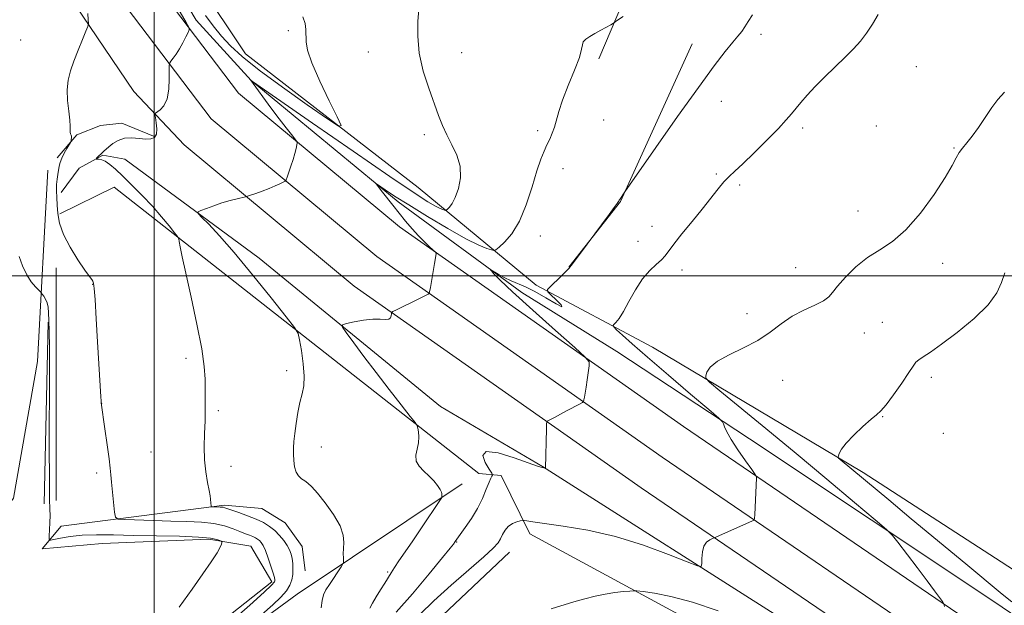
# Model space of a CAD drawing. Extents: x 2154800 to 2157700, y 319800 to 322700.
# Drawn here: x 2156459 to 2156757, y 320400 to 320577 of the extents above; entities that cross this region are included whole.
import ezdxf

# ---------------------------------------------------------------- set-up
doc = ezdxf.new("R2010")
doc.units = 0
doc.header["$MEASUREMENT"] = 0
for name, color, linetype, lineweight in [('32000', 7, 'Continuous', 0), ('DTM HARD BREAKLINE', 7, 'Continuous', 0), ('DTM SPOT ELEVATION', 2, 'Continuous', 13), ('INDEX CONTOUR', 41, 'Continuous', 13), ('INTERMEDIATE CONTOUR', 44, 'Continuous', 0)]:
    doc.layers.add(name, color=color, linetype=linetype, lineweight=lineweight)

msp = doc.modelspace()

# ---------------------------------------------------------------- linework, layer by layer
at = {"layer": '32000', "flags": 128}
for points in [[(2156500, 320000), (2156500, 322500)], [(2155000, 320500), (2157500, 320500)]]:
    msp.add_lwpolyline(points, dxfattribs=at)
at = {"layer": 'DTM HARD BREAKLINE', "extrusion": (0.05494396332899069, -0.03929770286017157, 0.9977158169757641), "elevation": 106930.1963738905, "flags": 128}
msp.add_lwpolyline([(1515299.272379545, -1564029.864959541), (1515324.436088724, -1564031.049248507), (1515375.848461352, -1564020.982792294)], dxfattribs=at)
at = {"layer": 'DTM HARD BREAKLINE', "extrusion": (0, 0.009800665637826807, 0.9999519723231989), "elevation": 4183.637179293199, "flags": 128}
msp.add_lwpolyline([(2156470.3, 320406.4259471261), (2156470.3, 320476.8293284369)], dxfattribs=at)
at = {"layer": 'DTM HARD BREAKLINE', "extrusion": (0.0001380197643592681, 0.006369786099673116, 0.9999797031818143), "elevation": 3383.211141382193, "flags": 128}
msp.add_lwpolyline([(2156466.565292079, 320416.0100422619), (2156467.755340375, 320470.9311564626)], dxfattribs=at)
at = {"layer": 'DTM HARD BREAKLINE'}
for points in [[(2156471.11, 321763.49, 1042.64), (2156470.58, 321719.89, 1042.62), (2156469.46, 321609.6, 1042.31), (2156467.71, 321523.14, 1042.77), (2156466.81, 321425.38, 1042.85), (2156466.14, 321317.17, 1042.98), (2156465.2, 321217.33, 1042.52), (2156464.51, 321108.29, 1042.62), (2156463.91, 321027.66, 1043.18), (2156461.97, 320930.34, 1043.93), (2156460.5, 320835.51, 1044.47), (2156461.29, 320738.98, 1044.63), (2156462.01, 320685.69, 1043.93), (2156468.56, 320631.26, 1042.48), (2156485.17, 320589.81, 1041.4), (2156517.21, 320547.46, 1039.08), (2156567.24, 320505.83, 1036.68), (2156653.49, 320445.17, 1032.98), (2156750.09, 320379.32, 1029.58), (2156758.16, 320373.85, 1029.52)], [(2156482.35, 321762.57, 1042.44), (2156481.83, 321719.77, 1042.42), (2156480.71, 321609.43, 1042.11), (2156478.96, 321522.97, 1042.57), (2156478.06, 321425.29, 1042.65), (2156477.39, 321317.08, 1042.78), (2156476.45, 321217.24, 1042.32), (2156475.76, 321108.21, 1042.42), (2156475.16, 321027.51, 1042.98), (2156473.22, 320930.14, 1043.73), (2156471.75, 320835.47, 1044.27), (2156472.54, 320739.1, 1044.43), (2156473.25, 320686.44, 1043.73), (2156479.55, 320634.07, 1042.28), (2156495.05, 320595.39, 1041.2), (2156525.4, 320555.28, 1038.88), (2156574.09, 320514.77, 1036.48), (2156659.89, 320454.42, 1032.78), (2156756.41, 320388.62, 1029.38), (2156770.28, 320379.22, 1029.27)], [(2156634.32, 320565.61, 1035.51), (2156648.93, 320600.03, 1037.06), (2156641.37, 320645.08, 1037.1), (2156613.65, 320695.5, 1038.06), (2156569.74, 320763.76, 1039.38)], [(2156639.78, 320477.09, 1033.64), (2156611.06, 320494.94, 1033.43), (2156573.73, 320522.35, 1035.63), (2156529.26, 320559.07, 1037.99), (2156512.66, 320577.33, 1038.86), (2156504.34, 320591.27, 1039.08), (2156496.21, 320603.95, 1039.31), (2156491.65, 320617.4, 1039.79), (2156488.29, 320628.32, 1040.47), (2156494.94, 320638.02, 1040.66), (2156500.79, 320649.83, 1040.62), (2156503.28, 320660.65, 1040.66), (2156503.02, 320669.84, 1040.89), (2156499.71, 320683.06, 1041.15), (2156495.5, 320693.17, 1041.38), (2156491.05, 320701.6, 1041.73), (2156488.4, 320704.99, 1042.29), (2156481.22, 320700.94, 1042.71)], [(2156764.8, 320407.85, 1025.86), (2156714.2, 320440.51, 1027.62), (2156650.53, 320478.41, 1030.79), (2156615.34, 320497.21, 1034.31), (2156579.73, 320526.67, 1039.13), (2156527.59, 320567.08, 1041.14), (2156513.34, 320588.44, 1041.53), (2156519, 320589.38, 1041.22), (2156535.82, 320583.44, 1040.23), (2156534.04, 320624.63, 1040.66), (2156532.81, 320696.1, 1041.12)], [(2156450.77, 320684.94, 1043.73), (2156454.3, 320648.32, 1044.48), (2156459.63, 320619.18, 1044.06), (2156476.1, 320581.91, 1042.36), (2156493.81, 320555.69, 1040.79), (2156509.02, 320539.64, 1038.88)], [(2156470.62, 320535.64, 1042.28), (2156476.59, 320542.64, 1041.88), (2156483.74, 320545.43, 1041.18), (2156490.23, 320546.15, 1040.5), (2156499.77, 320542.22, 1040.23)], [(2156509.02, 320539.64, 1038.88), (2156560.39, 320496.89, 1036.48), (2156647.09, 320435.92, 1032.78), (2156743.77, 320370.02, 1029.38), (2156746.05, 320368.48, 1029.36)], [(2156471.89, 320525.17, 1041.39), (2156477.25, 320532.6, 1040.33), (2156484.42, 320536.44, 1039.86), (2156491.08, 320535.27, 1038.99), (2156531.71, 320505.3, 1037.14), (2156586.48, 320460.46, 1034.6), (2156617.29, 320442.36, 1034.04), (2156693.93, 320393.57, 1030.79), (2156731.1, 320369.1, 1029.67), (2156807.7, 320318.01, 1028.37), (2156884.52, 320267.97, 1029.67), (2156883.78, 320261.51, 1028.55), (2156862.54, 320276.93, 1027.85), (2156778.07, 320320.21, 1025.84), (2156747.71, 320336.43, 1024.85)], [(2155784.199, 320000, 1044.538), (2155786.11, 320001.89, 1044.51), (2155837.56, 320048.88, 1043.44), (2155899.9, 320096.8, 1042.4), (2155981.36, 320156.54, 1041.53), (2156057.86, 320214.14, 1040.97), (2156133.01, 320271.27, 1041.63), (2156203.61, 320323.27, 1042.17), (2156248.4, 320351.18, 1043.99), (2156283.94, 320365.95, 1045.61), (2156318.03, 320375.51, 1047.08), (2156364.87, 320382.56, 1048.3), (2156392.81, 320388.27, 1048.26), (2156418.96, 320396.84, 1047.87), (2156440.81, 320410.16, 1046.81), (2156457.49, 320432.84, 1045.73), (2156464.66, 320474.09, 1044.62), (2156467.83, 320531.93, 1042.9)], [(2156711.21, 320363.4, 1025.18), (2156677.79, 320387.19, 1028.39), (2156613.44, 320421.97, 1031.56), (2156604.77, 320439.67, 1033.42), (2156598.09, 320440.21, 1034.97), (2156487.86, 320526.78, 1041.08), (2156471.42, 320518.71, 1041.74)], [(2156969.68, 320254.79, 1029.58), (2156868.94, 320323.02, 1027.88), (2156802.68, 320368.28, 1027.91), (2156753.35, 320401.74, 1028.86), (2156679.84, 320450.68, 1031.59), (2156639.78, 320477.09, 1033.64)], [(2156593.02, 320437.16, 1035.59), (2156543.13, 320403.79, 1038.95), (2156472.85, 320352.18, 1041.8), (2156450.87, 320349.86, 1042.49)], [(2156452.94, 320360.27, 1045.57), (2156460.04, 320360.35, 1045.1), (2156473.53, 320366.8, 1043.67), (2156505.8, 320383.98, 1043.34), (2156535.46, 320407.48, 1042.37), (2156529.18, 320418.25, 1043.11), (2156516.47, 320420.35, 1044.4), (2156484.27, 320419.04, 1045.14), (2156466.07, 320417.49, 1044.5), (2156471.83, 320424.28, 1043.13), (2156521.25, 320430.71, 1039.72), (2156532.51, 320429.68, 1038.76), (2156539.54, 320425.37, 1038.76), (2156544.64, 320418.18, 1038.91), (2156545.55, 320410.85, 1038.76)], [(2156607.29, 320416.44, 1031.2), (2156576.05, 320386.91, 1030.6), (2156547.54, 320357.96, 1029.88), (2156514.59, 320325.96, 1029.42), (2156492.41, 320300.44, 1029.22), (2156474.92, 320291.77, 1029.28), (2156451.91, 320290.3, 1029.96), (2156423.39, 320296.03, 1031.02), (2156395.25, 320299.87, 1030.98), (2156357.88, 320300.96, 1030.83), (2156337.59, 320299.65, 1030.89), (2156314.37, 320298.18, 1031.12), (2156286.6, 320299.09, 1031.83), (2156269.52, 320301.48, 1032.07), (2156254.46, 320300.71, 1032.34), (2156224.88, 320293.71, 1033.17), (2156212.22, 320286.83, 1033.36), (2156200.53, 320275.34, 1033.48), (2156196.31, 320261.21, 1033.36), (2156192.51, 320247.28, 1033.58), (2156179.45, 320229.75, 1034.25), (2156165.87, 320217.67, 1034.7), (2156151.28, 320208.32, 1035.57)]]:
    msp.add_polyline3d(points, dxfattribs=at)
at = {"layer": 'DTM SPOT ELEVATION'}
for p in [(2156540.45, 320574.11, 1040.35), (2156683.37, 320572.97, 1033.64), (2156459.65, 320571.29, 1043.02), (2156564.7, 320567.69, 1038.8), (2156592.84, 320567.52, 1037.2), (2156730.22, 320563.25, 1030.96), (2156671.37, 320552.76, 1033.4), (2156635.79, 320547.07, 1035.29), (2156615.84, 320543.85, 1036.26), (2156695.88, 320544.65, 1031.61), (2156718.17, 320545.35, 1030.76), (2156581.61, 320542.68, 1038.38), (2156741.69, 320538.68, 1030.11), (2156623.51, 320532.44, 1035.55), (2156669.83, 320530.83, 1032.19), (2156676.92, 320527.49, 1031.71), (2156712.61, 320519.63, 1030.61), (2156650.36, 320514.96, 1032.44), (2156616.6, 320512, 1035.41), (2156646.16, 320510.43, 1032.55), (2156659.5, 320501.75, 1031.63), (2156693.77, 320502.48, 1030.71), (2156738.26, 320503.8, 1029.49), (2156481.39, 320497.43, 1042.03), (2156679.13, 320488.55, 1030.73), (2156719.95, 320485.98, 1029.02), (2156714.52, 320482.73, 1029.28), (2156509.53, 320475.07, 1040.4), (2156540, 320471.31, 1038.36), (2156734.75, 320469.33, 1027.55), (2156689.86, 320468.37, 1028.98), (2156484.11, 320461.49, 1041.99), (2156519.39, 320459.23, 1039.72), (2156720.08, 320457.45, 1027.93), (2156738.43, 320452.43, 1026.93), (2156550.47, 320448.27, 1037.38), (2156498.98, 320446.74, 1041.19), (2156523.13, 320442.41, 1039.35), (2156482.59, 320440.41, 1042.28), (2156591.33, 320419.59, 1033.92), (2156570.46, 320410.51, 1036.17)]:
    msp.add_point(p, dxfattribs=at)
at = {"layer": 'INDEX CONTOUR', "flags": 128}
for points, elevation in [([(2156532.47, 320397.6510000001), (2156535.8471, 320400.5870000001), (2156538.26, 320402.86), (2156539.898, 320404.7390000001), (2156540.941, 320406.4600000001), (2156541.534, 320408.1130000001), (2156541.81, 320409.7500000001), (2156541.886, 320411.405), (2156541.811, 320413.0200000001), (2156541.617, 320414.5210000001), (2156541.318, 320415.8640000001), (2156540.852, 320417.1440000001), (2156540.1411, 320418.49), (2156539.13, 320419.986), (2156537.867, 320421.535), (2156536.423, 320422.9970000001), (2156534.834, 320424.2669), (2156533.001, 320425.3910000001), (2156530.789, 320426.4510000001), (2156528.167, 320427.4990000001), (2156525.525, 320428.4550000001), (2156521.298, 320429.9170000001), (2156520.85, 320430.0250000001), (2156520.386, 320430.077), (2156519.851, 320430.1020000001), (2156517.55, 320430.1699000001), (2156517.297, 320430.1880000001), (2156517.197, 320430.2600000001), (2156517.1641, 320430.447), (2156517.085, 320431.2710000001), (2156517.01, 320432.5060000001), (2156516.895, 320433.5060000001), (2156516.609, 320435.1270000001), (2156516.107, 320437.5760000001), (2156515.551, 320440.7330000001), (2156515.151, 320444.3950000001), (2156515.057, 320448.3540000001), (2156515.168, 320452.366), (2156515.323, 320456.1830000001), (2156515.394, 320459.6180000001), (2156515.398, 320462.7450000001), (2156515.388, 320465.6990000001), (2156515.361, 320468.731), (2156515.097, 320472.5490000001), (2156514.318, 320477.9730000001), (2156512.874, 320485.4060000001), (2156511.115, 320493.5790000001), (2156509.517, 320500.8050000001), (2156508.447, 320505.784), (2156507.846, 320508.7590000001), (2156507.547, 320510.3570000001), (2156507.358, 320511.2040000001), (2156506.983, 320511.9010000001), (2156506.1, 320513.0470000001), (2156504.47, 320515.0860000001), (2156502.179, 320517.8550000001), (2156499.398, 320521.0360000001), (2156496.32, 320524.322), (2156493.237, 320527.4460000001), (2156490.465, 320530.1490000001), (2156488.246, 320532.2280000001), (2156486.527, 320533.6980000001), (2156485.178, 320534.6320000001), (2156484.094, 320535.1130000001), (2156483.266, 320535.284), (2156482.4189, 320535.3080000001), (2156482.379, 320535.3740000001), (2156482.5501, 320535.5580000001), (2156484.493, 320537.501), (2156484.86, 320537.833), (2156485.4199, 320538.317), (2156486.271, 320539.0330000001), (2156487.487, 320539.996), (2156489.0659, 320540.9600000001), (2156490.982, 320541.6140000001), (2156493.172, 320541.7470000001), (2156495.407, 320541.557), (2156497.415, 320541.3420000001), (2156498.973, 320541.3750000001), (2156500.037, 320541.8300000001), (2156500.607, 320542.8510000001), (2156500.72, 320544.4760000001), (2156500.55, 320546.3080000001), (2156500.309, 320547.8400000001), (2156500.19, 320548.7100000001), (2156500.332, 320549.1470000001), (2156501.802, 320550.1960000001), (2156502.913, 320551.4310000001), (2156503.848, 320553.4760000001), (2156504.354, 320556.4040000001), (2156504.52, 320559.5800000001), (2156504.529, 320563.6679000001), (2156504.658, 320564.3750000001), (2156505.019, 320564.9220000001), (2156505.687, 320565.8020000001), (2156506.586, 320567.067), (2156507.604, 320568.6560000001), (2156508.629, 320570.4660000001), (2156509.541, 320572.2150000001), (2156510.222, 320573.5800000001), (2156510.551, 320574.3990000001), (2156510.4, 320575.1711), (2156509.637, 320576.5580000001), (2156506.4051, 320582.1460000001)], 1040), ([(2156515.443, 320578.7100000001), (2156517.79, 320575.5750000001), (2156520.274, 320572.512), (2156522.988, 320569.5470000001), (2156526.542, 320566.2750000001), (2156531.677, 320562.182), (2156538.703, 320557.039), (2156546.205, 320551.7490000001), (2156552.334, 320547.4980000001), (2156555.661, 320545.2930000001), (2156556.416, 320545.4310000001), (2156555.246, 320548.03), (2156552.836, 320552.9350000001), (2156550.009, 320558.8960000001), (2156547.627, 320564.388), (2156546.332, 320568.2540000001), (2156545.89, 320570.7960000001), (2156545.803, 320574.485), (2156545.533, 320576.338), (2156544.868, 320578.2820000001)], 1040), ([(2156738.758, 320400.0870000001), (2156738.614, 320400.8150000001), (2156738.163, 320401.5210000001), (2156737.272, 320402.7560000001), (2156735.784, 320404.79), (2156733.53, 320407.8200000001), (2156730.498, 320411.8430000001), (2156724.699, 320419.485), (2156723.08, 320421.53), (2156721.295, 320423.2830000001), (2156717.811, 320426.2480000001), (2156711.546, 320431.5140000001), (2156703.197, 320438.512), (2156693.909, 320446.2610000001), (2156684.792, 320453.8190000001), (2156670.931, 320465.2390000001), (2156667.749, 320467.8920000001), (2156666.629, 320469.077), (2156666.614, 320469.8090000001), (2156666.985, 320470.909), (2156667.993, 320472.4230000001), (2156670.131, 320474.2010000001), (2156673.676, 320476.1280000001), (2156678.03, 320478.2150000001), (2156682.381, 320480.5060000001), (2156686.117, 320483.0000000001), (2156689.432, 320485.5070000001), (2156692.723, 320487.7880000001), (2156696.23, 320489.665), (2156699.57, 320491.186), (2156702.204, 320492.4540000001), (2156703.8119, 320493.6180000001), (2156704.959, 320494.9920000001), (2156706.429, 320496.9310000001), (2156708.816, 320499.6390000001), (2156711.96, 320502.7070000001), (2156715.509, 320505.5730000001), (2156719.189, 320507.9161), (2156723.03, 320510.3860000001), (2156727.138, 320513.8740000001), (2156731.501, 320518.9170000001), (2156735.64, 320524.6240000001), (2156738.96, 320529.7480000001), (2156741.057, 320533.3430000001), (2156742.2861, 320535.66), (2156743.194, 320537.251), (2156744.2431, 320538.6310000001), (2156745.557, 320540.1670000001), (2156747.174, 320542.1900000001), (2156749.092, 320544.8960000001), (2156753.0959, 320550.8860000001), (2156754.877, 320553.3570000001), (2156756.895, 320555.5109000001)], 1030), ([(2156619.903, 320399.3350000001), (2156626.803, 320401.4570000001), (2156630.121, 320402.4000000001), (2156633.241, 320403.1770000001), (2156636.25, 320403.7860000001), (2156639.164, 320404.231), (2156641.732, 320404.5330000001), (2156643.638, 320404.7180000001), (2156644.768, 320404.8020000001), (2156645.816, 320404.7530000001), (2156647.681, 320404.53), (2156651.0959, 320404.0520000001), (2156656.121, 320403.0780000001), (2156662.654, 320401.3280000001), (2156670.404, 320398.686)], 1030)]:
    msp.add_lwpolyline(points, dxfattribs=dict(at, elevation=elevation))
at = {"layer": 'INTERMEDIATE CONTOUR', "flags": 128}
for points, elevation in [([(2156522.407, 320394.7880000001), (2156528.862, 320400.4880000001), (2156533.141, 320404.3630000001), (2156535.423, 320406.5240000001), (2156536.297, 320407.4790000001), (2156536.451, 320407.834), (2156536.445, 320408.1490000001), (2156536.303, 320408.7930000001), (2156535.921, 320410.0921000001), (2156535.24, 320412.214), (2156534.391, 320414.7000000001), (2156533.555, 320416.936), (2156532.869, 320418.4550000001), (2156532.298, 320419.371), (2156531.765, 320419.9440000001), (2156531.198, 320420.3970000001), (2156530.5439, 320420.7990000001), (2156529.754, 320421.1770000001), (2156528.773, 320421.5710000001), (2156527.514, 320422.05), (2156525.881, 320422.691), (2156523.787, 320423.528), (2156521.174, 320424.4070000001), (2156517.9939, 320425.1300000001), (2156514.211, 320425.5540000001), (2156509.858, 320425.7581000001), (2156504.984, 320425.8790000001), (2156499.762, 320426.0240000001), (2156491.121, 320426.3090000001), (2156489.062, 320426.4610000001), (2156488.246, 320427.0460000001), (2156487.975, 320428.567), (2156487.34, 320434.61), (2156487.047, 320437.6410000001), (2156486.863, 320439.838), (2156486.68, 320441.8690000001), (2156486.3461, 320444.709), (2156485.7679, 320448.958), (2156485.0879, 320453.719), (2156483.948, 320461.6450000001), (2156483.8939, 320462.2621000001), (2156483.814, 320463.436), (2156482.876, 320480.0700000001), (2156482.468, 320487.039), (2156482.109, 320492.8180000001), (2156481.857, 320496.2200000001), (2156481.661, 320497.7520000001), (2156481.441, 320498.3460000001), (2156481.087, 320498.856), (2156480.367, 320499.827), (2156479.015, 320501.7280000001), (2156476.916, 320504.8360000001), (2156474.547, 320508.6660000001), (2156472.536, 320512.5419000001), (2156471.35, 320515.9240000001), (2156470.822, 320518.8130000001), (2156470.629, 320521.3470000001), (2156470.505, 320523.6400000001), (2156470.4339, 320525.7160000001), (2156470.457, 320527.5740000001), (2156470.602, 320529.2180000001), (2156470.822, 320530.6710000001), (2156471.272, 320533.1311000001), (2156471.559, 320534.2960000001), (2156472.036, 320535.5859000001), (2156472.765, 320537.0630000001), (2156473.581, 320538.512), (2156474.6421, 320540.2880000001), (2156474.795, 320540.5970000001), (2156474.851, 320540.8450000001), (2156474.913, 320541.2330000001), (2156474.959, 320541.7160000001), (2156474.9419, 320542.1840000001), (2156474.832, 320542.567), (2156474.688, 320542.936), (2156474.588, 320543.4000000001), (2156474.57, 320545.2440000001), (2156474.439, 320547.1120000001), (2156474.122, 320549.8280000001), (2156473.793, 320553.0401000001), (2156473.683, 320556.2710000001), (2156473.978, 320559.1800000001), (2156474.672, 320561.9540000001), (2156475.711, 320564.9120000001), (2156477.002, 320568.2210000001), (2156478.3071, 320571.432), (2156479.347, 320573.941), (2156479.9159, 320575.3730000001), (2156480.0979, 320576.268), (2156480.051, 320577.3940000001), (2156479.912, 320579.349)], 1042), ([(2156550.461, 320399.6169000001), (2156550.676, 320401.8090000001), (2156551.112, 320403.5460000001), (2156551.853, 320405.0710000001), (2156552.885, 320406.6930000001), (2156556.441, 320412.035), (2156556.999, 320412.8970000001), (2156557.191, 320413.3750000001), (2156557.185, 320413.8800000001), (2156557.127, 320414.7440000001), (2156557.094, 320415.9840000001), (2156557.143, 320417.54), (2156557.251, 320419.3860000001), (2156557.054, 320421.6410000001), (2156556.1069, 320424.4610000001), (2156554.1499, 320427.8670000001), (2156551.6629, 320431.3520000001), (2156549.315, 320434.278), (2156547.612, 320436.1790000001), (2156546.423, 320437.2820000001), (2156545.458, 320437.9870000001), (2156544.493, 320438.6570000001), (2156543.58, 320439.4980000001), (2156542.838, 320440.6799), (2156542.358, 320442.3021000001), (2156542.105, 320444.1980000001), (2156542.016, 320446.1320000001), (2156542.041, 320447.964), (2156542.179, 320449.9220000001), (2156542.442, 320452.3280000001), (2156542.838, 320455.3661), (2156543.352, 320458.6770000001), (2156543.965, 320461.7610000001), (2156544.624, 320464.307), (2156545.149, 320466.7390000001), (2156545.325, 320469.6690000001), (2156545.021, 320473.4510000001), (2156544.444, 320477.4110000001), (2156543.883, 320480.6190000001), (2156543.43, 320482.5590000001), (2156542.392, 320484.3730000001), (2156539.878, 320487.615), (2156535.353, 320493.307), (2156529.694, 320500.3360000001), (2156524.134, 320507.0541000001), (2156519.682, 320512.1431), (2156516.462, 320515.5860000001), (2156514.375, 320517.691), (2156513.33, 320518.7940000001), (2156513.259, 320519.3250000001), (2156514.101, 320519.7390000001), (2156515.757, 320520.387), (2156517.97, 320521.2110000001), (2156520.443, 320522.0480000001), (2156522.888, 320522.7600000001), (2156525.037, 320523.3090000001), (2156527.537, 320523.8970000001), (2156528.17, 320524.077), (2156529.071, 320524.3800000001), (2156530.629, 320524.9160000001), (2156532.627, 320525.6290000001), (2156534.694, 320526.4180000001), (2156536.51, 320527.187), (2156537.955, 320527.8550000001), (2156538.961, 320528.3480000001), (2156539.5119, 320528.6560000001), (2156539.814, 320529.0470000001), (2156540.126, 320529.8550000001), (2156540.6389, 320531.307), (2156541.283, 320533.1930000001), (2156541.92, 320535.192), (2156542.437, 320537.0200000001), (2156542.818, 320538.53), (2156543.067, 320539.6050000001), (2156543.168, 320540.2200000001), (2156543.011, 320540.6890000001), (2156542.459, 320541.4160000001), (2156541.401, 320542.74), (2156539.823, 320544.7530000001), (2156537.736, 320547.485), (2156535.23, 320550.8400000001), (2156529.078, 320559.2660000001), (2156529.298, 320559.0750000001), (2156529.711, 320558.7810000001), (2156547.839, 320546.153), (2156560.084, 320537.6540000001), (2156571.136, 320530.0440000001), (2156578.499, 320525.083), (2156582.682, 320522.3990000001), (2156584.939, 320521.0930000001), (2156586.343, 320520.3890000001), (2156587.223, 320520.0260000001), (2156587.722, 320519.866), (2156587.99, 320519.8090000001), (2156588.206, 320519.888), (2156588.554, 320520.1720000001), (2156589.171, 320520.7550000001), (2156590.005, 320521.8450000001), (2156590.957, 320523.675), (2156591.887, 320526.376), (2156592.487, 320529.6610000001), (2156592.411, 320533.1400000001), (2156591.448, 320536.4890000001), (2156589.938, 320539.6450000001), (2156588.359, 320542.6120000001), (2156587.063, 320545.4600000001), (2156585.8941, 320548.5240000001), (2156582.9279, 320556.7600000001), (2156581.285, 320561.9230000001), (2156580.075, 320567.2790000001), (2156579.606, 320572.425), (2156579.664, 320576.9781000001), (2156579.906, 320580.5640000001)], 1038), ([(2156573.103, 320398.278), (2156577.983, 320403.915), (2156583.0109, 320409.9040000001), (2156587.083, 320414.839), (2156589.398, 320417.686), (2156590.355, 320418.9070000001), (2156590.9189, 320419.7260000001), (2156591.4329, 320420.4440000001), (2156593.944, 320423.905), (2156595.801, 320426.637), (2156597.632, 320429.675), (2156599.153, 320432.724), (2156600.324, 320435.4670000001), (2156601.163, 320437.5870000001), (2156601.701, 320438.866), (2156602.008, 320439.4859000001), (2156602.164, 320439.7270000001), (2156602.199, 320439.8910000001), (2156601.946, 320440.361), (2156601.189, 320441.5419000001), (2156599.9539, 320443.5960000001), (2156599.246, 320445.7370000001), (2156600.312, 320446.936), (2156603.8999, 320446.4930000001), (2156608.764, 320445.0170000001), (2156615.744, 320442.508), (2156616.844, 320442.1340000001), (2156617.185, 320442.0470000001), (2156617.722, 320441.9450000001), (2156618.208, 320441.7721000001), (2156618.23, 320441.78), (2156618.234, 320441.8260000001), (2156618.458, 320453.7120000001), (2156618.512, 320455.3499), (2156618.679, 320456.0250000001), (2156619.104, 320456.3180000001), (2156621.128, 320457.327), (2156622.777, 320458.1790000001), (2156624.795, 320459.2470000001), (2156628.446, 320461.209), (2156629.342, 320461.7120000001), (2156629.698, 320462.0430000001), (2156629.819, 320462.486), (2156629.961, 320463.2880000001), (2156630.1721, 320464.55), (2156630.452, 320466.338), (2156630.789, 320468.616), (2156631.391, 320472.8420000001), (2156631.368, 320474.0320000001), (2156630.236, 320475.4660000001), (2156627.0239, 320478.3740000001), (2156621.247, 320483.5000000001), (2156614.35, 320489.6540000001), (2156608.265, 320495.1570000001), (2156604.466, 320498.7230000001), (2156602.598, 320500.6130000001), (2156601.849, 320501.4760000001), (2156601.565, 320501.8499), (2156601.728, 320501.827), (2156603.887, 320500.5520000001), (2156605.756, 320499.508), (2156607.821, 320498.4840000001), (2156612.201, 320496.655), (2156614.984, 320495.2760000001), (2156618.316, 320493.3370000001), (2156621.381, 320491.4930000001), (2156623.144, 320490.5950000001), (2156622.924, 320491.2030000001), (2156621.451, 320492.7250000001), (2156619.807, 320494.2790000001), (2156618.888, 320495.2180000001), (2156618.84, 320495.844), (2156619.621, 320496.691), (2156622.873, 320499.8300000001), (2156624.391, 320501.3199000001), (2156625.32, 320502.285), (2156626.001, 320503.1230000001), (2156628.495, 320506.4990000001), (2156637.478, 320518.5730000001), (2156639.002, 320520.6510000001), (2156639.889, 320521.8940000001), (2156640.267, 320522.463), (2156640.489, 320522.8720000001), (2156640.631, 320523.1050000001), (2156642.183, 320525.3729000001), (2156651.57, 320538.839), (2156658.124, 320548.1690000001), (2156664.401, 320556.969), (2156669.19, 320563.4610000001), (2156672.54, 320567.795), (2156674.818, 320570.606), (2156676.372, 320572.491), (2156677.492, 320573.9000000001), (2156678.45, 320575.2450000001), (2156679.493, 320576.8850000001), (2156680.767, 320578.9540000001)], 1034), ([(2156580.199, 320397.5750000001), (2156584.439, 320401.7719000001), (2156589.659, 320406.4840000001), (2156599.594, 320415.062), (2156602.402, 320417.6440000001), (2156603.861, 320419.2670000001), (2156604.623, 320420.5070000001), (2156605.254, 320421.8140000001), (2156605.979, 320423.1300000001), (2156606.934, 320424.2700000001), (2156608.184, 320425.0910000001), (2156609.493, 320425.6220000001), (2156610.555, 320425.9330000001), (2156611.159, 320426.0870000001), (2156611.493, 320426.121), (2156611.845, 320426.062), (2156612.573, 320425.9230000001), (2156614.329, 320425.6470000001), (2156623.568, 320424.365), (2156630.996, 320423.1000000001), (2156639.343, 320421.1810000001), (2156647.788, 320418.5649000001), (2156655.353, 320415.785), (2156661.019, 320413.5190000001), (2156664.1, 320412.3100000001), (2156665.237, 320412.1760000001), (2156665.405, 320412.9990000001), (2156665.44, 320414.6000000001), (2156665.618, 320416.5370000001), (2156666.077, 320418.3030000001), (2156666.885, 320419.5040000001), (2156667.831, 320420.197), (2156668.6331, 320420.5550000001), (2156669.135, 320420.7530000001), (2156669.68, 320420.986), (2156680.789, 320425.9440000001), (2156681.176, 320426.1780000001), (2156681.34, 320426.6709000001), (2156681.424, 320427.844), (2156682.007, 320438.7899000001), (2156681.969, 320439.2440000001), (2156681.584, 320439.9290000001), (2156680.522, 320441.432), (2156678.612, 320444.11), (2156676.3241, 320447.405), (2156674.288, 320450.5270000001), (2156672.986, 320452.8480000001), (2156672.313, 320454.3800000001), (2156672.018, 320455.2960000001), (2156671.725, 320455.9000000001), (2156670.5579, 320457.018), (2156667.518, 320459.61), (2156662.043, 320464.2470000001), (2156655.332, 320469.9550000001), (2156649.0211, 320475.3720000001), (2156644.407, 320479.4130000001), (2156641.4291, 320482.0930000001), (2156639.6891, 320483.702), (2156638.822, 320484.5420000001), (2156638.612, 320484.9560000001), (2156638.879, 320485.3010000001), (2156639.48, 320485.92), (2156640.4171, 320487.116), (2156641.731, 320489.1770000001), (2156643.433, 320492.2330000001), (2156645.419, 320495.758), (2156647.557, 320499.0631), (2156649.705, 320501.6120000001), (2156651.665, 320503.4720000001), (2156653.2321, 320504.8620000001), (2156654.325, 320506.0421000001), (2156656.96, 320509.5571000001), (2156659.447, 320512.6740000001), (2156662.487, 320516.4070000001), (2156665.544, 320520.191), (2156670.3571, 320526.3240000001), (2156672.14, 320528.4700000001), (2156673.669, 320530.0490000001), (2156675.394, 320531.6211), (2156677.841, 320533.8720000001), (2156681.308, 320537.2280000001), (2156685.1771, 320541.0899000001), (2156688.601, 320544.5970000001), (2156690.959, 320547.1200000001), (2156692.543, 320548.9390000001), (2156695.394, 320552.425), (2156697.299, 320554.6310000001), (2156699.704, 320557.213), (2156702.642, 320560.1490000001), (2156708.778, 320566.0930000001), (2156711.275, 320568.6220000001), (2156713.37, 320570.963), (2156715.239, 320573.3780000001), (2156717.03, 320576.0740000001), (2156718.778, 320579.0160000001)], 1032), ([(2156565.092, 320399.523), (2156565.946, 320401.066), (2156567.008, 320402.9350000001), (2156568.337, 320405.0850000001), (2156569.623, 320407.1270000001), (2156571.546, 320410.2500000001), (2156572.563, 320411.8300000001), (2156573.901, 320413.8060000001), (2156577.876, 320419.5950000001), (2156580.536, 320423.53), (2156586.445, 320432.3630000001), (2156586.869, 320433.03), (2156586.924, 320433.2000000001), (2156586.908, 320433.557), (2156586.9221, 320434.153), (2156586.797, 320434.655), (2156586.389, 320435.4540000001), (2156585.583, 320436.6290000001), (2156584.42, 320438.0520000001), (2156582.98, 320439.5480000001), (2156581.392, 320440.9880000001), (2156579.979, 320442.4340000001), (2156579.111, 320443.9970000001), (2156579.023, 320445.7520000001), (2156579.411, 320447.6280000001), (2156579.834, 320449.5160000001), (2156579.956, 320451.3), (2156579.842, 320452.8290000001), (2156579.663, 320453.9460000001), (2156579.474, 320454.6500000001), (2156578.875, 320455.577), (2156577.354, 320457.5211000001), (2156574.577, 320461.0290000001), (2156570.941, 320465.6619000001), (2156567.022, 320470.7330000001), (2156563.346, 320475.5980000001), (2156560.246, 320479.7760000001), (2156558.007, 320482.8300000001), (2156556.866, 320484.4950000001), (2156556.887, 320485.2069), (2156558.085, 320485.577), (2156560.371, 320486.0750000001), (2156563.224, 320486.6090000001), (2156566.013, 320486.9490000001), (2156568.227, 320486.9500000001), (2156569.813, 320486.8240000001), (2156570.837, 320486.8700000001), (2156571.38, 320487.2940000001), (2156571.589, 320487.9280000001), (2156571.629, 320488.5110000001), (2156571.694, 320488.8700000001), (2156572.108, 320489.1930000001), (2156573.225, 320489.7570000001), (2156579.897, 320493.0370000001), (2156582.77, 320494.508), (2156583.008, 320494.6950000001), (2156583.173, 320495.1960000001), (2156583.406, 320496.4390000001), (2156584.705, 320503.7540000001), (2156585.181, 320506.655), (2156585.176, 320506.8850000001), (2156584.957, 320507.1630000001), (2156583.183, 320508.7590000001), (2156581.611, 320510.2420000001), (2156579.79, 320512.0980000001), (2156577.868, 320514.2470000001), (2156575.907, 320516.583), (2156572.044, 320521.3510000001), (2156568.926, 320525.2590000001), (2156567.003, 320527.7720000001), (2156566.878, 320527.9751), (2156567.143, 320527.833), (2156569.761, 320526.0270000001), (2156572.615, 320524.133), (2156576.858, 320521.4300000001), (2156582.524, 320517.952), (2156588.6809, 320514.3010000001), (2156594.159, 320511.2220000001), (2156598.049, 320509.273), (2156600.486, 320508.2660000001), (2156601.868, 320507.8240000001), (2156602.611, 320507.6660000001), (2156603.208, 320507.8850000001), (2156604.171, 320508.6710000001), (2156605.861, 320510.2170000001), (2156608.0411, 320512.7480000001), (2156610.323, 320516.4920000001), (2156612.381, 320521.474), (2156614.148, 320526.8920000001), (2156615.615, 320531.7380000001), (2156616.7951, 320535.2570000001), (2156617.771, 320537.7030000001), (2156618.642, 320539.5850000001), (2156619.484, 320541.3361000001), (2156620.268, 320543.11), (2156620.941, 320544.986), (2156622.209, 320549.6950000001), (2156623.3431, 320553.1420000001), (2156625.063, 320557.5410000001), (2156626.948, 320562.16), (2156628.429, 320566.05), (2156629.121, 320568.5190000001), (2156629.353, 320569.8860000001), (2156629.633, 320570.7210000001), (2156630.371, 320571.5050000001), (2156631.565, 320572.3500000001), (2156633.112, 320573.2750000001), (2156634.876, 320574.2700000001), (2156637.905, 320575.9300000001), (2156638.732, 320576.398), (2156639.698, 320577.0510000001), (2156641.632, 320578.452)], 1036), ([(2156507.552, 320399.811), (2156511.448, 320405.2590000001), (2156514.691, 320409.893), (2156517.212, 320413.5740000001), (2156518.95, 320416.263), (2156519.903, 320417.9710000001), (2156520.288, 320418.92), (2156520.378, 320419.3850000001), (2156520.379, 320419.615), (2156520.235, 320419.763), (2156519.822, 320419.9550000001), (2156518.928, 320420.2790000001), (2156516.983, 320420.67), (2156513.329, 320421.023), (2156507.612, 320421.2600000001), (2156500.6869, 320421.4130000001), (2156493.714, 320421.5380000001), (2156487.633, 320421.664), (2156482.507, 320421.7150000001), (2156478.18, 320421.5850000001), (2156474.542, 320421.2170000001), (2156471.669, 320420.735), (2156469.679, 320420.3090000001), (2156468.622, 320420.1220000001), (2156468.251, 320420.403), (2156468.25, 320421.3940000001), (2156468.345, 320423.208), (2156468.44, 320425.447), (2156468.484, 320427.5870000001), (2156468.444, 320429.4820000001), (2156468.358, 320432.5060000001), (2156468.286, 320438.4130000001), (2156468.268, 320448.202), (2156468.2949, 320470.6080000001), (2156468.275, 320478.3050000001), (2156468.226, 320483.2870000001), (2156468.157, 320486.513), (2156468.067, 320488.8181), (2156467.904, 320490.5320000001), (2156467.601, 320491.8620000001), (2156467.128, 320492.9700000001), (2156466.597, 320493.8540000001), (2156466.154, 320494.4710000001), (2156465.879, 320494.827), (2156465.593, 320495.1350000001), (2156465.052, 320495.659), (2156464.085, 320496.6310000001), (2156462.8231, 320498.1580000001), (2156461.469, 320500.3150000001), (2156460.209, 320503.061), (2156459.154, 320505.8820000001)], 1044), ([(2156759.17, 320401.437), (2156756.22, 320403.7769000001), (2156745.202, 320412.9240000001), (2156728.722, 320426.5820000001), (2156721.918, 320432.2500000001), (2156707.2921, 320444.458), (2156706.787, 320444.8970000001), (2156706.636, 320445.191), (2156706.706, 320445.5930000001), (2156706.947, 320446.3350000001), (2156707.613, 320447.562), (2156709.038, 320449.4010000001), (2156711.385, 320451.86), (2156714.129, 320454.4650000001), (2156716.575, 320456.6280000001), (2156718.2491, 320457.996), (2156719.555, 320459.1740000001), (2156721.12, 320461.0060000001), (2156723.362, 320464.034), (2156725.862, 320467.599), (2156727.994, 320470.7420000001), (2156729.317, 320472.746), (2156730.148, 320473.8770000001), (2156730.988, 320474.6410000001), (2156732.316, 320475.5310000001), (2156734.508, 320476.963), (2156737.917, 320479.3350000001), (2156742.636, 320482.8680000001), (2156747.729, 320487.0600000001), (2156751.999, 320491.2330000001), (2156754.588, 320494.8580000001), (2156755.98, 320498.0090000001), (2156756.995, 320500.91)], 1028)]:
    msp.add_lwpolyline(points, dxfattribs=dict(at, elevation=elevation))

doc.saveas('drawing.dxf')
